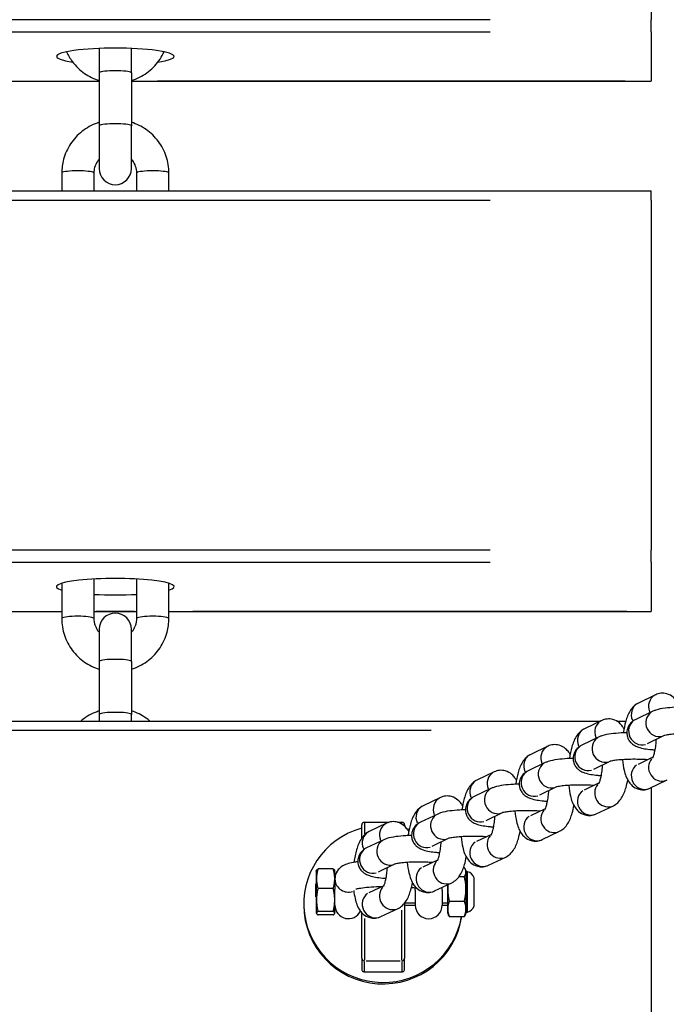
# Model space of a CAD drawing. Units: millimetres. Extents: x -14733 to -4515, y 2111 to 10832.
# Drawn here: x -7114 to -6994, y 7265 to 7448 of the extents above; entities that cross this region are included whole.
import ezdxf

# ---------------------------------------------------------------- set-up
doc = ezdxf.new("R2010")
doc.units = ezdxf.units.MM
doc.layers.add('SW_Toestellen', color=2, linetype='Continuous')

msp = doc.modelspace()

# ---------------------------------------------------------------- linework, layer by layer
at = {"layer": 'SW_Toestellen'}
for p, q in [((-6996.58, 7513.73), (-6996.58, 7448.37)), ((-7026.58, 7448.37), (-7566.58, 7448.37)), ((-6996.58, 7446.11), (-6996.58, 7448.37)), ((-7566.58, 7446.11), (-7026.58, 7446.11)), ((-6996.58, 7446.11), (-6996.58, 7436.93)), ((-7099.58, 7442.99), (-7099.58, 7438.43)), ((-7093.58, 7438.43), (-7093.58, 7442.99)), ((-7099.58, 7438.43), (-7099.58, 7428.53)), ((-7093.58, 7438.43), (-7093.58, 7428.53)), ((-7493.58, 7436.91), (-7099.58, 7436.91)), ((-7093.58, 7436.91), (-6996.58, 7436.91)), ((-7088.73, 7436.93), (-7001.43, 7436.93)), ((-6996.58, 7436.91), (-6996.58, 7436.93)), ((-7099.58, 7428.53), (-7099.58, 7420.56)), ((-7093.58, 7420.56), (-7093.58, 7428.53)), ((-7106.58, 7419.73), (-7106.58, 7416.42)), ((-7100.58, 7419.73), (-7100.58, 7416.42)), ((-7092.58, 7416.42), (-7092.58, 7419.73)), ((-7086.58, 7416.42), (-7086.58, 7419.73)), ((-7596.58, 7416.42), (-6996.58, 7416.42)), ((-6996.58, 7414.7), (-6996.58, 7416.42)), ((-7566.58, 7414.7), (-7026.58, 7414.7)), ((-6996.58, 7414.7), (-6996.58, 7349.34)), ((-7026.58, 7349.34), (-7566.58, 7349.34)), ((-6996.58, 7347.09), (-6996.58, 7349.34)), ((-7566.58, 7347.09), (-7026.58, 7347.09)), ((-6996.58, 7347.09), (-6996.58, 7337.9)), ((-7100.58, 7343.92), (-7100.58, 7336.55)), ((-7092.58, 7336.55), (-7092.58, 7343.92)), ((-7106.58, 7343.13), (-7106.58, 7336.55)), ((-7086.58, 7336.55), (-7086.58, 7343.13)), ((-7486.58, 7337.88), (-7106.58, 7337.88)), ((-7100.58, 7337.88), (-7092.58, 7337.88)), ((-7100.18, 7337.9), (-7092.98, 7337.9)), ((-7086.58, 7337.88), (-6996.58, 7337.88)), ((-7082.08, 7337.9), (-7001.08, 7337.9)), ((-6996.58, 7337.88), (-6996.58, 7337.9)), ((-7099.58, 7334.54), (-7099.58, 7328.51)), ((-7093.58, 7328.51), (-7093.58, 7334.54)), ((-7099.58, 7328.51), (-7099.58, 7318.61)), ((-7093.58, 7328.51), (-7093.58, 7318.61)), ((-6995.72, 7322.3), (-6998.94, 7320.77)), ((-7099.58, 7318.61), (-7099.58, 7317.4)), ((-7093.58, 7317.4), (-7093.58, 7318.61)), ((-6996.22, 7319.23), (-6999.44, 7317.69)), ((-7575.16, 7317.4), (-7005.99, 7317.4)), ((-7005.77, 7317.51), (-7008.98, 7315.97)), ((-7002.98, 7317.4), (-7001.29, 7317.4)), ((-7544.77, 7315.68), (-7037.65, 7315.68)), ((-7006.26, 7314.43), (-7009.48, 7312.9)), ((-6994.12, 7314.69), (-6997.28, 7313.18)), ((-7015.81, 7312.71), (-7019.03, 7311.17)), ((-6998.94, 7309.38), (-6996.18, 7310.7)), ((-7016.31, 7309.64), (-7019.53, 7308.1)), ((-7004.16, 7309.9), (-7007.33, 7308.38)), ((-7025.86, 7307.91), (-7029.08, 7306.38)), ((-7026.36, 7304.84), (-7029.57, 7303.3)), ((-7014.21, 7305.1), (-7017.37, 7303.59)), ((-7008.98, 7304.58), (-7006.22, 7305.9)), ((-6996.78, 7304.87), (-6993.57, 7306.4)), ((-6996.58, 7304.96), (-6996.58, 7250.32)), ((-7035.9, 7303.11), (-7039.12, 7301.58)), ((-7006.83, 7300.07), (-7003.61, 7301.6)), ((-7036.4, 7300.04), (-7039.62, 7298.51)), ((-7024.25, 7300.3), (-7027.42, 7298.79)), ((-7019.03, 7299.78), (-7016.27, 7301.1)), ((-7050.58, 7295.53), (-7050.58, 7298)), ((-7050.08, 7298.5), (-7050.08, 7296.36)), ((-7050.08, 7298.5), (-7045.46, 7298.5)), ((-7045.95, 7298.32), (-7049.17, 7296.78)), ((-7043.85, 7298.5), (-7043.08, 7298.5)), ((-7043.08, 7298.19), (-7043.08, 7298.5)), ((-7042.58, 7298), (-7042.58, 7297.78)), ((-7029.08, 7294.99), (-7026.31, 7296.31)), ((-7016.88, 7295.27), (-7013.66, 7296.81)), ((-7046.45, 7295.25), (-7049.67, 7293.71)), ((-7034.3, 7295.51), (-7037.47, 7293.99)), ((-7026.92, 7290.48), (-7023.7, 7292.01)), ((-7044.35, 7290.71), (-7047.51, 7289.2)), ((-7039.12, 7290.19), (-7036.36, 7291.51)), ((-7059.08, 7289.4), (-7059.01, 7289.54)), ((-7059.08, 7289.4), (-7059.08, 7281.6)), ((-7055.91, 7289.78), (-7058.74, 7289.78)), ((-7055.58, 7289.4), (-7055.64, 7289.54)), ((-7055.58, 7287.94), (-7055.58, 7289.4)), ((-7032.42, 7288.35), (-7031.41, 7288.35)), ((-7031.56, 7290.08), (-7031.41, 7290.08)), ((-7031.08, 7289.4), (-7031.27, 7289.82)), ((-7031.08, 7281.6), (-7031.08, 7289.4)), ((-7030.83, 7281.89), (-7030.83, 7289.23)), ((-7059.13, 7286.01), (-7059.13, 7286.99)), ((-7059.08, 7286.99), (-7059.13, 7286.99)), ((-7055.58, 7287.94), (-7055.58, 7286.04)), ((-7049.17, 7285.39), (-7046.4, 7286.71)), ((-7036.97, 7285.68), (-7033.75, 7287.21)), ((-7034.58, 7286.82), (-7034.58, 7281.6)), ((-7029.58, 7282.89), (-7029.58, 7288.12)), ((-7029.58, 7282.91), (-7029.58, 7288.1)), ((-7059.13, 7285.95), (-7059.13, 7286.01)), ((-7059.13, 7286.01), (-7059.13, 7286.01)), ((-7059.08, 7286.01), (-7059.13, 7286.01)), ((-7059.08, 7286.01), (-7059.13, 7286.01)), ((-7059.13, 7285.73), (-7059.13, 7285.95)), ((-7059.08, 7285.95), (-7059.13, 7285.95)), ((-7059.13, 7285.49), (-7059.13, 7285.73)), ((-7059.08, 7285.73), (-7059.13, 7285.73)), ((-7059.13, 7284.87), (-7059.13, 7285.49)), ((-7059.08, 7285.49), (-7059.13, 7285.49)), ((-7059.08, 7284.87), (-7059.13, 7284.87)), ((-7059.13, 7284.77), (-7059.13, 7284.87)), ((-7059.13, 7284.56), (-7059.13, 7284.77)), ((-7059.08, 7284.77), (-7059.13, 7284.77)), ((-7055.91, 7286.14), (-7058.74, 7286.14)), ((-7055.58, 7281.6), (-7055.58, 7286.04)), ((-7040.58, 7285.85), (-7040.58, 7286.19)), ((-7040.58, 7285.85), (-7040.58, 7283)), ((-7035.58, 7285.85), (-7035.58, 7286.34)), ((-7035.58, 7285.85), (-7035.58, 7283)), ((-7061.4, 7283.27), (-7061.4, 7283)), ((-7059.08, 7284.56), (-7059.13, 7284.56)), ((-7042.58, 7283.41), (-7042.58, 7273.12)), ((-7042.58, 7283), (-7040.58, 7283)), ((-7042.52, 7283.48), (-7040.58, 7283.48)), ((-7042.52, 7283.48), (-7040.58, 7283.48)), ((-7035.58, 7283.48), (-7034.58, 7283.48)), ((-7035.58, 7283.48), (-7034.58, 7283.48)), ((-7035.58, 7283), (-7034.58, 7283)), ((-7034.24, 7283.77), (-7031.41, 7283.77)), ((-7059.08, 7281.6), (-7059.01, 7281.46)), ((-7055.91, 7281.86), (-7058.74, 7281.86)), ((-7055.91, 7281.22), (-7058.74, 7281.22)), ((-7055.58, 7281.6), (-7055.64, 7281.46)), ((-7050.58, 7273.12), (-7050.58, 7281.62)), ((-7047.01, 7280.88), (-7043.8, 7282.42)), ((-7043.08, 7272.76), (-7043.08, 7282.11)), ((-7034.58, 7281.6), (-7034.39, 7281.19)), ((-7031.08, 7281.6), (-7031.27, 7281.19)), ((-7030.83, 7281.77), (-7030.83, 7281.77)), ((-7030.83, 7281.73), (-7030.83, 7281.77)), ((-7050.08, 7280.51), (-7050.08, 7272.75)), ((-7034.24, 7280.93), (-7031.41, 7280.93)), ((-7050.58, 7273.12), (-7050.58, 7271.11)), ((-7050.08, 7270.67), (-7050.08, 7272.53)), ((-7049.73, 7272.63), (-7043.43, 7272.63)), ((-7043.08, 7272.53), (-7043.08, 7270.67)), ((-7042.58, 7271.11), (-7042.58, 7273.12)), ((-7050.08, 7270.57), (-7043.08, 7270.57))]:
    msp.add_line(p, q, dxfattribs=at)
for centre, radius, start, end in [((-7096.58, 7420.56), 3, 180, 0), ((-7096.58, 7334.54), 3, 0, 180), ((-7050.08, 7298), 0.5, 90, 180), ((-7043.08, 7298), 0.5, 0, 90), ((-7053.08, 7288), 2.5, 137.3478, 180), ((-7030.68, 7289.85), 0.6, 228.1636, 254.9897), ((-7031.31, 7287.48), 1.85, 20.4748, 74.9897), ((-7029.61, 7288.12), 0.0323, 0, 20.4748), ((-7053.08, 7283), 2.5, 180, 334.2529), ((-7038.08, 7283), 2.5, 180, 0), ((-7031.31, 7283.52), 1.85, 285.0103, 339.5252), ((-7029.61, 7282.89), 0.0323, 339.5252, 0), ((-7030.68, 7281.15), 0.6, 105.0103, 131.8364)]:
    msp.add_arc(centre, radius, start, end, dxfattribs=at)
for centre, major_axis, ratio, start_param, end_param in [((-7096.58, 7441.52), (-11, 0), 0.139173, 2.380287, 7.044491), ((-7096.58, 7438.43), (-3, 0), 0.139173, 3.298672, 6.126106), ((-7096.58, 7428.53), (-3, 0), 0.139173, 3.298672, 6.126106), ((-7103.58, 7419.73), (-3, 0), 0.139173, 3.298672, 6.126106), ((-7089.58, 7419.73), (3, 0), 0.139173, 0.15708, 2.984513), ((-7096.58, 7342.49), (-11, 0), 0.139173, 2.711893, 6.712885), ((-7096.58, 7342.49), (-11, 0), 0.139173, 1.198628, 1.942965), ((-7103.58, 7336.55), (-3, 0), 0.139173, 3.298672, 6.126106), ((-7089.58, 7336.55), (3, 0), 0.139173, 0.15708, 2.984513), ((-7096.58, 7328.51), (-3, 0), 0.139173, 3.298672, 6.126106), ((-6994.64, 7320.05), (-1.08, 2.26), 0.950707, 0.079693, 1.514174), ((-6997.86, 7318.51), (-1.08, 2.26), 0.950707, 0.080762, 1.534469), ((-7096.58, 7318.61), (-3, 0), 0.139173, 3.298672, 6.126106), ((-6995.14, 7316.97), (-1.08, 2.26), 0.950707, 0.155729, 2.958859), ((-7007.91, 7313.71), (-1.08, 2.26), 0.950707, 0.080762, 1.534469), ((-7004.69, 7315.25), (-1.08, 2.26), 0.950707, 0.079693, 1.514174), ((-6998.36, 7315.44), (-1.08, 2.26), 0.950707, 0.15708, 2.984513), ((-7005.19, 7312.18), (-1.08, 2.26), 0.950707, 0.155729, 2.958859), ((-7014.74, 7310.45), (-1.08, 2.26), 0.950707, 0.079693, 1.514174), ((-7008.41, 7310.64), (-1.08, 2.26), 0.950707, 0.15708, 2.984513), ((-7017.95, 7308.92), (-1.08, 2.26), 0.950707, 0.080762, 1.534469), ((-7015.23, 7307.38), (-1.08, 2.26), 0.950707, 0.155729, 2.958859), ((-6997.86, 7307.12), (1.08, -2.26), 0.950707, 3.298672, 6.126106), ((-6994.64, 7308.66), (1.08, -2.26), 0.950707, 3.538881, 6.138748), ((-7024.78, 7305.66), (-1.08, 2.26), 0.950707, 0.079693, 1.514174), ((-7018.45, 7305.84), (-1.08, 2.26), 0.950707, 0.15708, 2.984513), ((-7028, 7304.12), (-1.08, 2.26), 0.950707, 0.080762, 1.534469), ((-7004.69, 7303.86), (1.08, -2.26), 0.950707, 3.538881, 6.138748), ((-7034.83, 7300.86), (-1.08, 2.26), 0.950707, 0.079693, 1.514174), ((-7028.5, 7301.05), (-1.08, 2.26), 0.950707, 0.15708, 2.984513), ((-7025.28, 7302.58), (-1.08, 2.26), 0.950707, 0.155729, 2.958859), ((-7007.91, 7302.32), (1.08, -2.26), 0.950707, 3.298672, 6.126106), ((-7038.05, 7299.32), (-1.08, 2.26), 0.950707, 0.080762, 1.534469), ((-7035.32, 7297.79), (-1.08, 2.26), 0.950707, 0.155729, 2.958859), ((-7017.95, 7297.53), (1.08, -2.26), 0.950707, 3.298672, 6.126106), ((-7014.74, 7299.06), (1.08, -2.26), 0.950707, 3.538881, 6.138748), ((-7044.87, 7296.06), (-1.08, 2.26), 0.950707, 0.079693, 1.514174), ((-7038.54, 7296.25), (-1.08, 2.26), 0.950707, 0.15708, 2.984513), ((-7046.58, 7283.27), (14.82, 0), 0.990268, 1.843997, 6.122833), ((-7048.09, 7294.53), (-1.08, 2.26), 0.950707, 0.080762, 1.534469), ((-7046.58, 7283.27), (14.82, 0), 0.990268, 1.238234, 1.266241), ((-7024.78, 7294.27), (1.08, -2.26), 0.950707, 3.538881, 6.138748), ((-7045.37, 7292.99), (-1.08, 2.26), 0.950707, 0.155729, 2.958859), ((-7028, 7292.73), (1.08, -2.26), 0.950707, 3.298672, 6.126106), ((-7048.59, 7291.45), (-1.08, 2.26), 0.950707, 0.15708, 2.984513), ((-7034.83, 7289.47), (1.08, -2.26), 0.950707, 3.538881, 6.138748), ((-7038.05, 7287.93), (1.08, -2.26), 0.950707, 3.298672, 6.126106), ((-7053.08, 7287.94), (-2.5, 0), 0.990268, 0.099435, 1.889263), ((-7048.09, 7283.14), (1.08, -2.26), 0.950707, 3.298672, 6.126106), ((-7044.87, 7284.67), (1.08, -2.26), 0.950707, 3.538881, 6.138748), ((-7046.58, 7283), (14.82, 0), 0.990268, 3.141593, 6.1418), ((-7030.68, 7281.2), (0.6, 0), 0.99038, 1.856186, 2.277569), ((-7050.08, 7273.12), (-0.5, 0), 0.990268, 0.07854, 1.492257), ((-7043.08, 7273.12), (0.5, 0), 0.990268, 4.790929, 6.204645)]:
    msp.add_ellipse(centre, major_axis=major_axis, ratio=ratio, start_param=start_param, end_param=end_param, dxfattribs=at)
for points, knots in [([(-7105.69, 7442.38), (-7105.4, 7441.73), (-7105.03, 7441.12), (-7103.97, 7439.7), (-7103.2, 7438.95), (-7101.49, 7437.76), (-7100.56, 7437.3), (-7099.58, 7437)], [3.5653102, 3.5653102, 3.5653102, 3.5653102, 3.7787097, 3.7787097, 4.0982593, 4.0982593, 4.4068578, 4.4068578, 4.4068578, 4.4068578]), ([(-7093.58, 7437), (-7093.44, 7437.04), (-7093.3, 7437.09), (-7092.16, 7437.5), (-7091.21, 7438.02), (-7089.54, 7439.34), (-7088.81, 7440.13), (-7087.93, 7441.45), (-7087.68, 7441.91), (-7087.47, 7442.38)], [5.0179202, 5.0179202, 5.0179202, 5.0179202, 5.0617143, 5.0617143, 5.3829356, 5.3829356, 5.7033142, 5.7033142, 5.8594677, 5.8594677, 5.8594677, 5.8594677]), ([(-7099.58, 7429.21), (-7099.72, 7429.16), (-7099.86, 7429.12), (-7101, 7428.71), (-7101.94, 7428.18), (-7103.62, 7426.87), (-7104.35, 7426.07), (-7105.52, 7424.3), (-7105.96, 7423.32), (-7106.46, 7421.46), (-7106.58, 7420.6), (-7106.58, 7419.73)], [8.159513, 8.159513, 8.159513, 8.159513, 8.203307, 8.203307, 8.524528, 8.524528, 8.844907, 8.844907, 9.164284, 9.164284, 9.424778, 9.424778, 9.424778, 9.424778]), ([(-7086.58, 7419.73), (-7086.58, 7420.79), (-7086.75, 7421.85), (-7087.42, 7423.86), (-7087.91, 7424.81), (-7089.18, 7426.5), (-7089.96, 7427.25), (-7091.67, 7428.45), (-7092.6, 7428.9), (-7093.58, 7429.21)], [6.283185, 6.283185, 6.283185, 6.283185, 6.601583, 6.601583, 6.920302, 6.920302, 7.239852, 7.239852, 7.54845, 7.54845, 7.54845, 7.54845]), ([(-7099.58, 7422.33), (-7099.7, 7422.2), (-7099.81, 7422.06), (-7100.15, 7421.55), (-7100.33, 7421.17), (-7100.53, 7420.43), (-7100.58, 7420.08), (-7100.58, 7419.73)], [8.6983823, 8.6983823, 8.6983823, 8.6983823, 8.8364098, 8.8364098, 9.1587548, 9.1587548, 9.424778, 9.424778, 9.424778, 9.424778]), ([(-7092.58, 7419.73), (-7092.58, 7420.16), (-7092.65, 7420.58), (-7092.92, 7421.39), (-7093.13, 7421.77), (-7093.45, 7422.19), (-7093.51, 7422.26), (-7093.58, 7422.33)], [6.2831853, 6.2831853, 6.2831853, 6.2831853, 6.6097964, 6.6097964, 6.9349426, 6.9349426, 7.0095809, 7.0095809, 7.0095809, 7.0095809]), ([(-7106.58, 7336.55), (-7106.58, 7335.49), (-7106.41, 7334.44), (-7105.74, 7332.43), (-7105.24, 7331.48), (-7103.97, 7329.78), (-7103.2, 7329.03), (-7101.49, 7327.84), (-7100.56, 7327.38), (-7099.58, 7327.08)], [3.141593, 3.141593, 3.141593, 3.141593, 3.45999, 3.45999, 3.77871, 3.77871, 4.098259, 4.098259, 4.406858, 4.406858, 4.406858, 4.406858]), ([(-7100.58, 7336.55), (-7100.58, 7336.36), (-7100.56, 7336.16), (-7100.5, 7335.77), (-7100.46, 7335.58), (-7100.34, 7335.21), (-7100.27, 7335.02), (-7100.1, 7334.67), (-7100, 7334.5), (-7099.79, 7334.2), (-7099.69, 7334.07), (-7099.58, 7333.95)], [3.1415927, 3.1415927, 3.1415927, 3.1415927, 3.291932, 3.291932, 3.4422714, 3.4422714, 3.5926107, 3.5926107, 3.7429501, 3.7429501, 3.8679883, 3.8679883, 3.8679883, 3.8679883]), ([(-7093.58, 7327.08), (-7093.44, 7327.12), (-7093.3, 7327.17), (-7092.16, 7327.58), (-7091.21, 7328.1), (-7089.54, 7329.42), (-7088.81, 7330.21), (-7087.64, 7331.98), (-7087.19, 7332.96), (-7086.69, 7334.82), (-7086.58, 7335.69), (-7086.58, 7336.55)], [5.01792, 5.01792, 5.01792, 5.01792, 5.061714, 5.061714, 5.382936, 5.382936, 5.703314, 5.703314, 6.022691, 6.022691, 6.283185, 6.283185, 6.283185, 6.283185]), ([(-7093.58, 7333.95), (-7093.47, 7334.07), (-7093.37, 7334.2), (-7093.16, 7334.5), (-7093.06, 7334.67), (-7092.89, 7335.02), (-7092.81, 7335.21), (-7092.7, 7335.58), (-7092.65, 7335.77), (-7092.59, 7336.16), (-7092.58, 7336.36), (-7092.58, 7336.55)], [5.5567897, 5.5567897, 5.5567897, 5.5567897, 5.6818279, 5.6818279, 5.8321672, 5.8321672, 5.9825066, 5.9825066, 6.1328459, 6.1328459, 6.2831853, 6.2831853, 6.2831853, 6.2831853]), ([(-6991.58, 7320.76), (-6991.66, 7320.9), (-6991.75, 7321.05), (-6992.01, 7321.41), (-6992.19, 7321.62), (-6992.74, 7322.1), (-6993.15, 7322.36), (-6994, 7322.59), (-6994.38, 7322.62), (-6995.1, 7322.54), (-6995.43, 7322.44), (-6995.71, 7322.31), (-6995.72, 7322.3), (-6995.72, 7322.3)], [8.8509085, 8.8509085, 8.8509085, 8.8509085, 8.9362034, 8.9362034, 9.0621375, 9.0621375, 9.2162041, 9.2162041, 9.3206876, 9.3206876, 9.4225824, 9.4225824, 9.424778, 9.424778, 9.424778, 9.424778]), ([(-6998.94, 7320.77), (-6999.27, 7320.61), (-6999.54, 7320.41), (-7000.07, 7319.92), (-7000.29, 7319.62), (-7000.86, 7318.7), (-7001.1, 7318.06), (-7001.5, 7316.69), (-7001.64, 7315.97), (-7001.75, 7315.2)], [3.141593, 3.141593, 3.141593, 3.141593, 3.265299, 3.265299, 3.451423, 3.451423, 3.842942, 3.842942, 4.216305, 4.216305, 4.216305, 4.216305]), ([(-6991.04, 7320.03), (-6991.41, 7320.01), (-6991.77, 7320), (-6992.78, 7319.93), (-6993.4, 7319.88), (-6994.59, 7319.72), (-6995.13, 7319.62), (-6995.86, 7319.39), (-6996.03, 7319.32), (-6996.22, 7319.23)], [5.231007, 5.231007, 5.231007, 5.231007, 5.416465, 5.416465, 5.765469, 5.765469, 6.164436, 6.164436, 6.283185, 6.283185, 6.283185, 6.283185]), ([(-7099.58, 7319.29), (-7099.72, 7319.25), (-7099.86, 7319.2), (-7101, 7318.79), (-7101.94, 7318.26), (-7102.87, 7317.54), (-7102.95, 7317.47), (-7103.04, 7317.4)], [8.1595128, 8.1595128, 8.1595128, 8.1595128, 8.203307, 8.203307, 8.5245282, 8.5245282, 8.5575168, 8.5575168, 8.5575168, 8.5575168]), ([(-7090.12, 7317.4), (-7090.35, 7317.59), (-7090.58, 7317.77), (-7091.67, 7318.53), (-7092.6, 7318.98), (-7093.58, 7319.29)], [7.1504465, 7.1504465, 7.1504465, 7.1504465, 7.239852, 7.239852, 7.5484504, 7.5484504, 7.5484504, 7.5484504]), ([(-7001.63, 7315.96), (-7001.71, 7316.11), (-7001.79, 7316.25), (-7002.05, 7316.61), (-7002.24, 7316.83), (-7002.79, 7317.3), (-7003.19, 7317.56), (-7004.05, 7317.79), (-7004.43, 7317.82), (-7005.14, 7317.75), (-7005.47, 7317.64), (-7005.76, 7317.51), (-7005.76, 7317.51), (-7005.77, 7317.51)], [8.8509085, 8.8509085, 8.8509085, 8.8509085, 8.9362034, 8.9362034, 9.0621375, 9.0621375, 9.2162041, 9.2162041, 9.3206876, 9.3206876, 9.4225824, 9.4225824, 9.424778, 9.424778, 9.424778, 9.424778]), ([(-7008.98, 7315.97), (-7009.32, 7315.81), (-7009.58, 7315.61), (-7010.12, 7315.12), (-7010.34, 7314.82), (-7010.91, 7313.9), (-7011.15, 7313.27), (-7011.54, 7311.9), (-7011.69, 7311.17), (-7011.8, 7310.41)], [3.141593, 3.141593, 3.141593, 3.141593, 3.265299, 3.265299, 3.451423, 3.451423, 3.842942, 3.842942, 4.216305, 4.216305, 4.216305, 4.216305]), ([(-6999.44, 7317.69), (-6999.6, 7317.62), (-6999.78, 7317.52), (-7000.1, 7317.28), (-7000.21, 7317.18), (-7000.53, 7316.86), (-7000.74, 7316.58), (-7001.01, 7315.92), (-7001.08, 7315.6), (-7001.09, 7314.97), (-7001.05, 7314.68), (-7000.88, 7314.15), (-7000.76, 7313.92), (-7000.47, 7313.5), (-7000.31, 7313.33), (-6999.96, 7313.03), (-6999.78, 7312.92), (-6999.36, 7312.68), (-6999.14, 7312.6), (-6998.17, 7312.28), (-6997.42, 7312.17), (-6996.26, 7312.06), (-6996.04, 7312.04), (-6995.81, 7312.02)], [6.283185, 6.283185, 6.283185, 6.283185, 6.383071, 6.383071, 6.433392, 6.433392, 6.511006, 6.511006, 6.564134, 6.564134, 6.610691, 6.610691, 6.661375, 6.661375, 6.725318, 6.725318, 6.813329, 6.813329, 6.963484, 6.963484, 7.507522, 7.507522, 7.63272, 7.63272, 7.63272, 7.63272]), ([(-7001.09, 7315.23), (-7001.46, 7315.22), (-7001.82, 7315.2), (-7002.83, 7315.14), (-7003.44, 7315.08), (-7004.64, 7314.92), (-7005.18, 7314.83), (-7005.9, 7314.59), (-7006.07, 7314.53), (-7006.26, 7314.43)], [5.231007, 5.231007, 5.231007, 5.231007, 5.416465, 5.416465, 5.765469, 5.765469, 6.164436, 6.164436, 6.283185, 6.283185, 6.283185, 6.283185]), ([(-6987.22, 7314.97), (-6987.57, 7315), (-6987.93, 7315.01), (-6988.83, 7315.05), (-6989.37, 7315.05), (-6990.45, 7315.05), (-6990.99, 7315.03), (-6991.98, 7314.98), (-6992.44, 7314.94), (-6993.2, 7314.86), (-6993.52, 7314.82), (-6993.94, 7314.74), (-6994.08, 7314.71), (-6994.13, 7314.69), (-6994.14, 7314.69), (-6994.14, 7314.69)], [4.532163, 4.532163, 4.532163, 4.532163, 4.751234, 4.751234, 5.049385, 5.049385, 5.350236, 5.350236, 5.644942, 5.644942, 5.918486, 5.918486, 6.138544, 6.138544, 6.187034, 6.187034, 6.187034, 6.187034]), ([(-7011.67, 7311.17), (-7011.75, 7311.31), (-7011.84, 7311.45), (-7012.1, 7311.81), (-7012.28, 7312.03), (-7012.83, 7312.51), (-7013.24, 7312.76), (-7014.09, 7312.99), (-7014.47, 7313.03), (-7015.19, 7312.95), (-7015.52, 7312.85), (-7015.8, 7312.71), (-7015.81, 7312.71), (-7015.81, 7312.71)], [8.8509085, 8.8509085, 8.8509085, 8.8509085, 8.9362034, 8.9362034, 9.0621375, 9.0621375, 9.2162041, 9.2162041, 9.3206876, 9.3206876, 9.4225824, 9.4225824, 9.424778, 9.424778, 9.424778, 9.424778]), ([(-7009.48, 7312.9), (-7009.64, 7312.82), (-7009.82, 7312.72), (-7010.14, 7312.48), (-7010.26, 7312.39), (-7010.57, 7312.06), (-7010.79, 7311.79), (-7011.05, 7311.12), (-7011.13, 7310.8), (-7011.14, 7310.18), (-7011.09, 7309.88), (-7010.93, 7309.35), (-7010.8, 7309.12), (-7010.51, 7308.7), (-7010.35, 7308.53), (-7010, 7308.23), (-7009.83, 7308.12), (-7009.4, 7307.89), (-7009.19, 7307.81), (-7008.21, 7307.48), (-7007.46, 7307.38), (-7006.31, 7307.26), (-7006.09, 7307.24), (-7005.86, 7307.22)], [6.283185, 6.283185, 6.283185, 6.283185, 6.383071, 6.383071, 6.433392, 6.433392, 6.511006, 6.511006, 6.564134, 6.564134, 6.610691, 6.610691, 6.661375, 6.661375, 6.725318, 6.725318, 6.813329, 6.813329, 6.963484, 6.963484, 7.507522, 7.507522, 7.63272, 7.63272, 7.63272, 7.63272]), ([(-6996.28, 7310.48), (-6996.28, 7310.48), (-6996.28, 7310.48), (-6996.26, 7310.51), (-6996.23, 7310.56), (-6996.16, 7310.73), (-6996.11, 7310.87), (-6995.99, 7311.25), (-6995.92, 7311.5), (-6995.79, 7312.13), (-6995.72, 7312.51), (-6995.63, 7313.26), (-6995.59, 7313.63), (-6995.57, 7314)], [0.294161, 0.294161, 0.294161, 0.294161, 0.33476, 0.33476, 0.473512, 0.473512, 0.650372, 0.650372, 0.87076, 0.87076, 1.126799, 1.126799, 1.348232, 1.348232, 1.348232, 1.348232]), ([(-7019.03, 7311.17), (-7019.37, 7311.01), (-7019.63, 7310.82), (-7020.16, 7310.32), (-7020.38, 7310.03), (-7020.95, 7309.11), (-7021.19, 7308.47), (-7021.59, 7307.1), (-7021.73, 7306.37), (-7021.84, 7305.61)], [3.141593, 3.141593, 3.141593, 3.141593, 3.265299, 3.265299, 3.451423, 3.451423, 3.842942, 3.842942, 4.216305, 4.216305, 4.216305, 4.216305]), ([(-7011.13, 7310.43), (-7011.5, 7310.42), (-7011.86, 7310.4), (-7012.87, 7310.34), (-7013.49, 7310.28), (-7014.68, 7310.12), (-7015.22, 7310.03), (-7015.95, 7309.79), (-7016.12, 7309.73), (-7016.31, 7309.64)], [5.231007, 5.231007, 5.231007, 5.231007, 5.416465, 5.416465, 5.765469, 5.765469, 6.164436, 6.164436, 6.283185, 6.283185, 6.283185, 6.283185]), ([(-7006.32, 7305.68), (-7006.32, 7305.68), (-7006.32, 7305.69), (-7006.31, 7305.71), (-7006.28, 7305.76), (-7006.2, 7305.93), (-7006.15, 7306.07), (-7006.03, 7306.45), (-7005.97, 7306.71), (-7005.83, 7307.33), (-7005.77, 7307.71), (-7005.67, 7308.46), (-7005.64, 7308.83), (-7005.62, 7309.2)], [0.294161, 0.294161, 0.294161, 0.294161, 0.33476, 0.33476, 0.473512, 0.473512, 0.650372, 0.650372, 0.87076, 0.87076, 1.126799, 1.126799, 1.348232, 1.348232, 1.348232, 1.348232]), ([(-6997.27, 7310.18), (-6997.61, 7310.2), (-6997.98, 7310.22), (-6998.88, 7310.25), (-6999.42, 7310.26), (-7000.5, 7310.25), (-7001.03, 7310.23), (-7002.02, 7310.18), (-7002.48, 7310.15), (-7003.25, 7310.07), (-7003.56, 7310.02), (-7003.99, 7309.94), (-7004.12, 7309.91), (-7004.18, 7309.89), (-7004.18, 7309.89), (-7004.18, 7309.89)], [4.532163, 4.532163, 4.532163, 4.532163, 4.751234, 4.751234, 5.049385, 5.049385, 5.350236, 5.350236, 5.644942, 5.644942, 5.918486, 5.918486, 6.138544, 6.138544, 6.187034, 6.187034, 6.187034, 6.187034]), ([(-7001.89, 7310.19), (-7001.83, 7309.49), (-7001.73, 7308.84), (-7001.4, 7307.43), (-7001.19, 7306.73), (-7000.5, 7305.76), (-7000.32, 7305.54), (-6999.77, 7305.07), (-6999.36, 7304.81), (-6998.51, 7304.58), (-6998.12, 7304.55), (-6997.41, 7304.62), (-6997.08, 7304.73), (-6996.8, 7304.86), (-6996.79, 7304.86), (-6996.78, 7304.87)], [5.009849, 5.009849, 5.009849, 5.009849, 5.353689, 5.353689, 5.794611, 5.794611, 5.920545, 5.920545, 6.074611, 6.074611, 6.179095, 6.179095, 6.28099, 6.28099, 6.283185, 6.283185, 6.283185, 6.283185]), ([(-7021.72, 7306.37), (-7021.8, 7306.51), (-7021.89, 7306.66), (-7022.14, 7307.02), (-7022.33, 7307.23), (-7022.88, 7307.71), (-7023.29, 7307.97), (-7024.14, 7308.2), (-7024.52, 7308.23), (-7025.24, 7308.15), (-7025.56, 7308.05), (-7025.85, 7307.92), (-7025.85, 7307.91), (-7025.86, 7307.91)], [8.8509085, 8.8509085, 8.8509085, 8.8509085, 8.9362034, 8.9362034, 9.0621375, 9.0621375, 9.2162041, 9.2162041, 9.3206876, 9.3206876, 9.4225824, 9.4225824, 9.424778, 9.424778, 9.424778, 9.424778]), ([(-7019.53, 7308.1), (-7019.69, 7308.02), (-7019.87, 7307.93), (-7020.19, 7307.69), (-7020.31, 7307.59), (-7020.62, 7307.26), (-7020.83, 7306.99), (-7021.1, 7306.33), (-7021.17, 7306), (-7021.19, 7305.38), (-7021.14, 7305.09), (-7020.97, 7304.56), (-7020.85, 7304.32), (-7020.56, 7303.9), (-7020.4, 7303.74), (-7020.05, 7303.43), (-7019.87, 7303.32), (-7019.45, 7303.09), (-7019.23, 7303.01), (-7018.26, 7302.68), (-7017.51, 7302.58), (-7016.36, 7302.46), (-7016.13, 7302.44), (-7015.9, 7302.43)], [0, 0, 0, 0, 0.099886, 0.099886, 0.150207, 0.150207, 0.227821, 0.227821, 0.280949, 0.280949, 0.327505, 0.327505, 0.37819, 0.37819, 0.442133, 0.442133, 0.530144, 0.530144, 0.680298, 0.680298, 1.224337, 1.224337, 1.349534, 1.349534, 1.349534, 1.349534]), ([(-7029.08, 7306.38), (-7029.41, 7306.22), (-7029.67, 7306.02), (-7030.21, 7305.53), (-7030.43, 7305.23), (-7031, 7304.31), (-7031.24, 7303.67), (-7031.63, 7302.3), (-7031.78, 7301.58), (-7031.89, 7300.81)], [3.141593, 3.141593, 3.141593, 3.141593, 3.265299, 3.265299, 3.451423, 3.451423, 3.842942, 3.842942, 4.216305, 4.216305, 4.216305, 4.216305]), ([(-7021.18, 7305.64), (-7021.55, 7305.62), (-7021.91, 7305.61), (-7022.92, 7305.54), (-7023.54, 7305.49), (-7024.73, 7305.33), (-7025.27, 7305.23), (-7025.99, 7305), (-7026.16, 7304.93), (-7026.36, 7304.84)], [5.231007, 5.231007, 5.231007, 5.231007, 5.416465, 5.416465, 5.765469, 5.765469, 6.164436, 6.164436, 6.283185, 6.283185, 6.283185, 6.283185]), ([(-7007.31, 7305.38), (-7007.66, 7305.4), (-7008.03, 7305.42), (-7008.92, 7305.45), (-7009.46, 7305.46), (-7010.54, 7305.45), (-7011.08, 7305.44), (-7012.07, 7305.39), (-7012.53, 7305.35), (-7013.29, 7305.27), (-7013.61, 7305.22), (-7014.03, 7305.15), (-7014.17, 7305.11), (-7014.22, 7305.09), (-7014.23, 7305.09), (-7014.23, 7305.09)], [4.532163, 4.532163, 4.532163, 4.532163, 4.751234, 4.751234, 5.049385, 5.049385, 5.350236, 5.350236, 5.644942, 5.644942, 5.918486, 5.918486, 6.138544, 6.138544, 6.187034, 6.187034, 6.187034, 6.187034]), ([(-7011.94, 7305.39), (-7011.87, 7304.7), (-7011.78, 7304.04), (-7011.45, 7302.64), (-7011.23, 7301.93), (-7010.55, 7300.97), (-7010.36, 7300.75), (-7009.81, 7300.27), (-7009.4, 7300.01), (-7008.55, 7299.78), (-7008.17, 7299.75), (-7007.45, 7299.83), (-7007.13, 7299.93), (-7006.84, 7300.06), (-7006.84, 7300.07), (-7006.83, 7300.07)], [5.009849, 5.009849, 5.009849, 5.009849, 5.353689, 5.353689, 5.794611, 5.794611, 5.920545, 5.920545, 6.074611, 6.074611, 6.179095, 6.179095, 6.28099, 6.28099, 6.283185, 6.283185, 6.283185, 6.283185]), ([(-7003.61, 7301.6), (-7003.28, 7301.76), (-7003.02, 7301.96), (-7002.48, 7302.45), (-7002.26, 7302.75), (-7001.69, 7303.67), (-7001.45, 7304.31), (-7001.12, 7305.45), (-7001.01, 7305.92), (-7000.92, 7306.41)], [6.2831853, 6.2831853, 6.2831853, 6.2831853, 6.4068915, 6.4068915, 6.5930152, 6.5930152, 6.9845346, 6.9845346, 7.2319355, 7.2319355, 7.2319355, 7.2319355]), ([(-7031.77, 7301.57), (-7031.84, 7301.72), (-7031.93, 7301.86), (-7032.19, 7302.22), (-7032.37, 7302.44), (-7032.92, 7302.91), (-7033.33, 7303.17), (-7034.18, 7303.4), (-7034.57, 7303.43), (-7035.28, 7303.36), (-7035.61, 7303.25), (-7035.89, 7303.12), (-7035.9, 7303.12), (-7035.9, 7303.11)], [8.8509085, 8.8509085, 8.8509085, 8.8509085, 8.9362034, 8.9362034, 9.0621375, 9.0621375, 9.2162041, 9.2162041, 9.3206876, 9.3206876, 9.4225824, 9.4225824, 9.424778, 9.424778, 9.424778, 9.424778]), ([(-7029.57, 7303.3), (-7029.74, 7303.23), (-7029.92, 7303.13), (-7030.24, 7302.89), (-7030.35, 7302.79), (-7030.66, 7302.47), (-7030.88, 7302.19), (-7031.15, 7301.53), (-7031.22, 7301.21), (-7031.23, 7300.58), (-7031.19, 7300.29), (-7031.02, 7299.76), (-7030.89, 7299.53), (-7030.61, 7299.1), (-7030.44, 7298.94), (-7030.09, 7298.64), (-7029.92, 7298.53), (-7029.5, 7298.29), (-7029.28, 7298.21), (-7028.3, 7297.89), (-7027.55, 7297.78), (-7026.4, 7297.67), (-7026.18, 7297.65), (-7025.95, 7297.63)], [6.283185, 6.283185, 6.283185, 6.283185, 6.383071, 6.383071, 6.433392, 6.433392, 6.511006, 6.511006, 6.564134, 6.564134, 6.610691, 6.610691, 6.661375, 6.661375, 6.725318, 6.725318, 6.813329, 6.813329, 6.963484, 6.963484, 7.507522, 7.507522, 7.63272, 7.63272, 7.63272, 7.63272]), ([(-7016.37, 7300.89), (-7016.37, 7300.89), (-7016.37, 7300.89), (-7016.35, 7300.91), (-7016.33, 7300.97), (-7016.25, 7301.14), (-7016.2, 7301.28), (-7016.08, 7301.65), (-7016.01, 7301.91), (-7015.88, 7302.54), (-7015.81, 7302.92), (-7015.72, 7303.67), (-7015.68, 7304.03), (-7015.66, 7304.41)], [0.294161, 0.294161, 0.294161, 0.294161, 0.33476, 0.33476, 0.473512, 0.473512, 0.650372, 0.650372, 0.87076, 0.87076, 1.126799, 1.126799, 1.348232, 1.348232, 1.348232, 1.348232]), ([(-7039.12, 7301.58), (-7039.46, 7301.42), (-7039.72, 7301.22), (-7040.26, 7300.73), (-7040.48, 7300.43), (-7041.05, 7299.51), (-7041.28, 7298.88), (-7041.68, 7297.51), (-7041.83, 7296.78), (-7041.94, 7296.02)], [3.141593, 3.141593, 3.141593, 3.141593, 3.265299, 3.265299, 3.451423, 3.451423, 3.842942, 3.842942, 4.216305, 4.216305, 4.216305, 4.216305]), ([(-7013.66, 7296.81), (-7013.32, 7296.97), (-7013.06, 7297.16), (-7012.52, 7297.66), (-7012.31, 7297.95), (-7011.73, 7298.87), (-7011.5, 7299.51), (-7011.17, 7300.65), (-7011.06, 7301.12), (-7010.97, 7301.61)], [6.2831853, 6.2831853, 6.2831853, 6.2831853, 6.4068915, 6.4068915, 6.5930152, 6.5930152, 6.9845346, 6.9845346, 7.2319355, 7.2319355, 7.2319355, 7.2319355]), ([(-7031.23, 7300.84), (-7031.59, 7300.83), (-7031.96, 7300.81), (-7032.97, 7300.75), (-7033.58, 7300.69), (-7034.78, 7300.53), (-7035.31, 7300.44), (-7036.04, 7300.2), (-7036.21, 7300.14), (-7036.4, 7300.04)], [5.231007, 5.231007, 5.231007, 5.231007, 5.416465, 5.416465, 5.765469, 5.765469, 6.164436, 6.164436, 6.283185, 6.283185, 6.283185, 6.283185]), ([(-7026.42, 7296.09), (-7026.42, 7296.09), (-7026.41, 7296.09), (-7026.4, 7296.12), (-7026.37, 7296.17), (-7026.3, 7296.34), (-7026.24, 7296.48), (-7026.13, 7296.86), (-7026.06, 7297.11), (-7025.92, 7297.74), (-7025.86, 7298.12), (-7025.76, 7298.87), (-7025.73, 7299.24), (-7025.71, 7299.61)], [0.294161, 0.294161, 0.294161, 0.294161, 0.33476, 0.33476, 0.473512, 0.473512, 0.650372, 0.650372, 0.87076, 0.87076, 1.126799, 1.126799, 1.348232, 1.348232, 1.348232, 1.348232]), ([(-7017.36, 7300.58), (-7017.7, 7300.61), (-7018.07, 7300.62), (-7018.97, 7300.66), (-7019.51, 7300.66), (-7020.59, 7300.66), (-7021.12, 7300.64), (-7022.12, 7300.59), (-7022.57, 7300.55), (-7023.34, 7300.47), (-7023.66, 7300.43), (-7024.08, 7300.35), (-7024.21, 7300.31), (-7024.27, 7300.3), (-7024.28, 7300.3), (-7024.28, 7300.3)], [4.532163, 4.532163, 4.532163, 4.532163, 4.751234, 4.751234, 5.049385, 5.049385, 5.350236, 5.350236, 5.644942, 5.644942, 5.918486, 5.918486, 6.138544, 6.138544, 6.187034, 6.187034, 6.187034, 6.187034]), ([(-7021.98, 7300.59), (-7021.92, 7299.9), (-7021.82, 7299.24), (-7021.49, 7297.84), (-7021.28, 7297.13), (-7020.59, 7296.17), (-7020.41, 7295.95), (-7019.86, 7295.47), (-7019.45, 7295.22), (-7018.6, 7294.99), (-7018.21, 7294.95), (-7017.5, 7295.03), (-7017.17, 7295.13), (-7016.89, 7295.27), (-7016.88, 7295.27), (-7016.88, 7295.27)], [5.009849, 5.009849, 5.009849, 5.009849, 5.353689, 5.353689, 5.794611, 5.794611, 5.920545, 5.920545, 6.074611, 6.074611, 6.179095, 6.179095, 6.28099, 6.28099, 6.283185, 6.283185, 6.283185, 6.283185]), ([(-7041.81, 7296.78), (-7041.89, 7296.92), (-7041.98, 7297.06), (-7042.23, 7297.42), (-7042.42, 7297.64), (-7042.97, 7298.12), (-7043.38, 7298.37), (-7044.23, 7298.6), (-7044.61, 7298.64), (-7045.33, 7298.56), (-7045.66, 7298.46), (-7045.94, 7298.32), (-7045.94, 7298.32), (-7045.95, 7298.32)], [8.8509085, 8.8509085, 8.8509085, 8.8509085, 8.9362034, 8.9362034, 9.0621375, 9.0621375, 9.2162041, 9.2162041, 9.3206876, 9.3206876, 9.4225824, 9.4225824, 9.424778, 9.424778, 9.424778, 9.424778]), ([(-7039.62, 7298.51), (-7039.78, 7298.43), (-7039.96, 7298.33), (-7040.28, 7298.09), (-7040.4, 7298), (-7040.71, 7297.67), (-7040.93, 7297.4), (-7041.19, 7296.73), (-7041.27, 7296.41), (-7041.28, 7295.79), (-7041.23, 7295.49), (-7041.06, 7294.96), (-7040.94, 7294.73), (-7040.65, 7294.31), (-7040.49, 7294.14), (-7040.14, 7293.84), (-7039.96, 7293.73), (-7039.54, 7293.5), (-7039.33, 7293.42), (-7038.35, 7293.09), (-7037.6, 7292.99), (-7036.45, 7292.87), (-7036.22, 7292.85), (-7036, 7292.83)], [6.283185, 6.283185, 6.283185, 6.283185, 6.383071, 6.383071, 6.433392, 6.433392, 6.511006, 6.511006, 6.564134, 6.564134, 6.610691, 6.610691, 6.661375, 6.661375, 6.725318, 6.725318, 6.813329, 6.813329, 6.963484, 6.963484, 7.507522, 7.507522, 7.63272, 7.63272, 7.63272, 7.63272]), ([(-7049.17, 7296.78), (-7049.5, 7296.62), (-7049.77, 7296.43), (-7050.3, 7295.93), (-7050.52, 7295.64), (-7051.09, 7294.72), (-7051.33, 7294.08), (-7051.74, 7292.65), (-7051.9, 7291.86), (-7052.01, 7291.03)], [3.141593, 3.141593, 3.141593, 3.141593, 3.265299, 3.265299, 3.451423, 3.451423, 3.842942, 3.842942, 4.247535, 4.247535, 4.247535, 4.247535]), ([(-7041.27, 7296.04), (-7041.64, 7296.03), (-7042, 7296.01), (-7043.01, 7295.95), (-7043.63, 7295.89), (-7044.82, 7295.73), (-7045.36, 7295.64), (-7046.08, 7295.4), (-7046.25, 7295.34), (-7046.45, 7295.25)], [5.231007, 5.231007, 5.231007, 5.231007, 5.416465, 5.416465, 5.765469, 5.765469, 6.164436, 6.164436, 6.283185, 6.283185, 6.283185, 6.283185]), ([(-7027.41, 7295.79), (-7027.75, 7295.81), (-7028.12, 7295.83), (-7029.02, 7295.86), (-7029.56, 7295.87), (-7030.63, 7295.86), (-7031.17, 7295.84), (-7032.16, 7295.79), (-7032.62, 7295.76), (-7033.39, 7295.68), (-7033.7, 7295.63), (-7034.12, 7295.55), (-7034.26, 7295.52), (-7034.32, 7295.5), (-7034.32, 7295.5), (-7034.32, 7295.5)], [4.532163, 4.532163, 4.532163, 4.532163, 4.751234, 4.751234, 5.049385, 5.049385, 5.350236, 5.350236, 5.644942, 5.644942, 5.918486, 5.918486, 6.138544, 6.138544, 6.187034, 6.187034, 6.187034, 6.187034]), ([(-7032.03, 7295.8), (-7031.97, 7295.1), (-7031.87, 7294.45), (-7031.54, 7293.04), (-7031.33, 7292.34), (-7030.64, 7291.37), (-7030.45, 7291.15), (-7029.9, 7290.68), (-7029.5, 7290.42), (-7028.64, 7290.19), (-7028.26, 7290.16), (-7027.55, 7290.23), (-7027.22, 7290.34), (-7026.93, 7290.47), (-7026.93, 7290.47), (-7026.92, 7290.48)], [5.009849, 5.009849, 5.009849, 5.009849, 5.353689, 5.353689, 5.794611, 5.794611, 5.920545, 5.920545, 6.074611, 6.074611, 6.179095, 6.179095, 6.28099, 6.28099, 6.283185, 6.283185, 6.283185, 6.283185]), ([(-7023.7, 7292.01), (-7023.37, 7292.17), (-7023.11, 7292.37), (-7022.57, 7292.86), (-7022.35, 7293.16), (-7021.78, 7294.08), (-7021.54, 7294.71), (-7021.21, 7295.86), (-7021.11, 7296.33), (-7021.02, 7296.81)], [6.2831853, 6.2831853, 6.2831853, 6.2831853, 6.4068915, 6.4068915, 6.5930152, 6.5930152, 6.9845346, 6.9845346, 7.2319355, 7.2319355, 7.2319355, 7.2319355]), ([(-7036.46, 7291.29), (-7036.46, 7291.29), (-7036.46, 7291.3), (-7036.45, 7291.32), (-7036.42, 7291.37), (-7036.34, 7291.54), (-7036.29, 7291.68), (-7036.17, 7292.06), (-7036.1, 7292.32), (-7035.97, 7292.94), (-7035.91, 7293.32), (-7035.81, 7294.07), (-7035.78, 7294.44), (-7035.75, 7294.81)], [0.294161, 0.294161, 0.294161, 0.294161, 0.33476, 0.33476, 0.473512, 0.473512, 0.650372, 0.650372, 0.87076, 0.87076, 1.126799, 1.126799, 1.348232, 1.348232, 1.348232, 1.348232]), ([(-7049.67, 7293.71), (-7049.83, 7293.63), (-7050.01, 7293.54), (-7050.33, 7293.3), (-7050.44, 7293.2), (-7050.76, 7292.87), (-7050.97, 7292.6), (-7051.24, 7291.94), (-7051.31, 7291.61), (-7051.32, 7290.99), (-7051.28, 7290.7), (-7051.11, 7290.17), (-7050.99, 7289.93), (-7050.7, 7289.51), (-7050.53, 7289.35), (-7050.19, 7289.04), (-7050.01, 7288.93), (-7049.59, 7288.7), (-7049.37, 7288.62), (-7048.4, 7288.29), (-7047.65, 7288.19), (-7046.49, 7288.07), (-7046.27, 7288.05), (-7046.04, 7288.04)], [0, 0, 0, 0, 0.099886, 0.099886, 0.150207, 0.150207, 0.227821, 0.227821, 0.280949, 0.280949, 0.327505, 0.327505, 0.37819, 0.37819, 0.442133, 0.442133, 0.530144, 0.530144, 0.680298, 0.680298, 1.224337, 1.224337, 1.349534, 1.349534, 1.349534, 1.349534]), ([(-7033.75, 7287.21), (-7033.42, 7287.37), (-7033.15, 7287.57), (-7032.62, 7288.06), (-7032.4, 7288.36), (-7031.83, 7289.28), (-7031.59, 7289.92), (-7031.26, 7291.06), (-7031.15, 7291.53), (-7031.06, 7292.02)], [6.2831853, 6.2831853, 6.2831853, 6.2831853, 6.4068915, 6.4068915, 6.5930152, 6.5930152, 6.9845346, 6.9845346, 7.2319355, 7.2319355, 7.2319355, 7.2319355]), ([(-7051.32, 7291.14), (-7051.63, 7291.09), (-7051.92, 7291.05), (-7052.6, 7290.91), (-7052.97, 7290.82), (-7053.66, 7290.58), (-7053.98, 7290.47), (-7054.52, 7290.08), (-7054.65, 7289.97), (-7055, 7289.62), (-7055.22, 7289.34), (-7055.5, 7288.64), (-7055.57, 7288.31), (-7055.58, 7287.95), (-7055.58, 7287.95), (-7055.58, 7287.94)], [5.513013, 5.513013, 5.513013, 5.513013, 5.6699822, 5.6699822, 5.8997744, 5.8997744, 6.0914799, 6.0914799, 6.1476417, 6.1476417, 6.2275356, 6.2275356, 6.2817986, 6.2817986, 6.2831853, 6.2831853, 6.2831853, 6.2831853]), ([(-7037.45, 7290.99), (-7037.8, 7291.01), (-7038.16, 7291.03), (-7039.06, 7291.06), (-7039.6, 7291.07), (-7040.68, 7291.06), (-7041.21, 7291.05), (-7042.21, 7291), (-7042.67, 7290.96), (-7043.43, 7290.88), (-7043.75, 7290.83), (-7044.17, 7290.76), (-7044.31, 7290.72), (-7044.36, 7290.7), (-7044.37, 7290.7), (-7044.37, 7290.7)], [4.532163, 4.532163, 4.532163, 4.532163, 4.751234, 4.751234, 5.049385, 5.049385, 5.350236, 5.350236, 5.644942, 5.644942, 5.918486, 5.918486, 6.138544, 6.138544, 6.187034, 6.187034, 6.187034, 6.187034]), ([(-7042.07, 7291), (-7042.01, 7290.31), (-7041.91, 7289.65), (-7041.58, 7288.25), (-7041.37, 7287.54), (-7040.68, 7286.57), (-7040.5, 7286.36), (-7039.95, 7285.88), (-7039.54, 7285.62), (-7038.69, 7285.39), (-7038.31, 7285.36), (-7037.59, 7285.44), (-7037.26, 7285.54), (-7036.98, 7285.67), (-7036.97, 7285.68), (-7036.97, 7285.68)], [5.009849, 5.009849, 5.009849, 5.009849, 5.353689, 5.353689, 5.794611, 5.794611, 5.920545, 5.920545, 6.074611, 6.074611, 6.179095, 6.179095, 6.28099, 6.28099, 6.283185, 6.283185, 6.283185, 6.283185]), ([(-7046.51, 7286.5), (-7046.51, 7286.5), (-7046.51, 7286.5), (-7046.49, 7286.52), (-7046.46, 7286.58), (-7046.39, 7286.75), (-7046.34, 7286.89), (-7046.22, 7287.26), (-7046.15, 7287.52), (-7046.02, 7288.15), (-7045.95, 7288.53), (-7045.86, 7289.28), (-7045.82, 7289.64), (-7045.8, 7290.02)], [0.294161, 0.294161, 0.294161, 0.294161, 0.33476, 0.33476, 0.473512, 0.473512, 0.650372, 0.650372, 0.87076, 0.87076, 1.126799, 1.126799, 1.348232, 1.348232, 1.348232, 1.348232]), ([(-7046.93, 7286.46), (-7047.23, 7286.45), (-7047.53, 7286.44), (-7048.5, 7286.4), (-7049.14, 7286.35), (-7050.23, 7286.24), (-7050.7, 7286.18), (-7051.35, 7286.07), (-7051.57, 7286.01), (-7051.68, 7285.98)], [4.9025074, 4.9025074, 4.9025074, 4.9025074, 5.0332382, 5.0332382, 5.3347599, 5.3347599, 5.6210119, 5.6210119, 5.8583021, 5.8583021, 5.8583021, 5.8583021]), ([(-7043.8, 7282.42), (-7043.46, 7282.58), (-7043.2, 7282.77), (-7042.66, 7283.27), (-7042.44, 7283.56), (-7041.87, 7284.48), (-7041.64, 7285.12), (-7041.3, 7286.26), (-7041.2, 7286.73), (-7041.11, 7287.22)], [6.2831853, 6.2831853, 6.2831853, 6.2831853, 6.4068915, 6.4068915, 6.5930152, 6.5930152, 6.9845346, 6.9845346, 7.2319355, 7.2319355, 7.2319355, 7.2319355]), ([(-7052.08, 7285.79), (-7052.02, 7285.25), (-7051.93, 7284.73), (-7051.63, 7283.45), (-7051.42, 7282.74), (-7050.73, 7281.78), (-7050.54, 7281.56), (-7050, 7281.08), (-7049.59, 7280.83), (-7048.74, 7280.6), (-7048.35, 7280.56), (-7047.64, 7280.64), (-7047.31, 7280.74), (-7047.03, 7280.88), (-7047.02, 7280.88), (-7047.01, 7280.88)], [5.078299, 5.078299, 5.078299, 5.078299, 5.353689, 5.353689, 5.794611, 5.794611, 5.920545, 5.920545, 6.074611, 6.074611, 6.179095, 6.179095, 6.28099, 6.28099, 6.283185, 6.283185, 6.283185, 6.283185]), ([(-7040.25, 7286.14), (-7040.3, 7286.15), (-7040.35, 7286.16), (-7040.66, 7286.21), (-7040.97, 7286.25), (-7041.31, 7286.28)], [3.8429079, 3.8429079, 3.8429079, 3.8429079, 3.8770497, 3.8770497, 4.0636335, 4.0636335, 4.0636335, 4.0636335]), ([(-7050.58, 7271.11), (-7050.58, 7271.04), (-7050.57, 7270.97), (-7050.51, 7270.83), (-7050.47, 7270.76), (-7050.38, 7270.67), (-7050.32, 7270.63), (-7050.21, 7270.58), (-7050.14, 7270.57), (-7050.08, 7270.57)], [0.08283933, 0.08283933, 0.08283933, 0.08283933, 0.10591755, 0.10591755, 0.12899578, 0.12899578, 0.14770303, 0.14770303, 0.16641029, 0.16641029, 0.16641029, 0.16641029]), ([(-7043.08, 7270.57), (-7043.02, 7270.57), (-7042.95, 7270.58), (-7042.83, 7270.63), (-7042.78, 7270.67), (-7042.69, 7270.76), (-7042.65, 7270.83), (-7042.59, 7270.97), (-7042.58, 7271.04), (-7042.58, 7271.11)], [0.33280761, 0.33280761, 0.33280761, 0.33280761, 0.35151486, 0.35151486, 0.37022211, 0.37022211, 0.39330034, 0.39330034, 0.41637857, 0.41637857, 0.41637857, 0.41637857])]:
    msp.add_open_spline(points, degree=3, knots=knots, dxfattribs=at)
for points, weights in [([(-7058.74, 7289.78), (-7059.28, 7287.96), (-7058.74, 7286.14)], [1.04422863406, 1.20577136594, 1.04422863406]), ([(-7059.01, 7289.54), (-7058.96, 7289.65), (-7058.74, 7289.78)], [1.11949902109, 1.10392106311, 1.04422863406]), ([(-7055.91, 7289.78), (-7055.7, 7289.65), (-7055.64, 7289.54)], [1.04422863406, 1.10392106311, 1.11949902109]), ([(-7055.91, 7286.14), (-7055.37, 7287.96), (-7055.91, 7289.78)], [1.04422863406, 1.20577136594, 1.04422863406]), ([(-7031.41, 7288.35), (-7030.87, 7289.21), (-7031.41, 7290.08)], [1.04422863406, 1.20577136594, 1.04422863406]), ([(-7031.41, 7283.77), (-7030.87, 7286.06), (-7031.41, 7288.35)], [1.04422863406, 1.20577136594, 1.04422863406]), ([(-7034.49, 7286.86), (-7034.63, 7285.41), (-7034.24, 7283.77)], [1.11371800032, 1.15518712515, 1.04422863406]), ([(-7058.74, 7286.14), (-7059.28, 7284), (-7058.74, 7281.86)], [1.04422863406, 1.20577136594, 1.04422863406]), ([(-7055.91, 7281.86), (-7055.37, 7284), (-7055.91, 7286.14)], [1.04422863406, 1.20577136594, 1.04422863406]), ([(-7034.24, 7283.77), (-7034.78, 7282.35), (-7034.24, 7280.93)], [1.04422863406, 1.20577136594, 1.04422863406]), ([(-7031.41, 7280.93), (-7030.87, 7282.35), (-7031.41, 7283.77)], [1.04422863406, 1.20577136594, 1.04422863406]), ([(-7058.74, 7281.86), (-7059.28, 7281.54), (-7058.74, 7281.22)], [1.04422863406, 1.20577136594, 1.04422863406]), ([(-7055.91, 7281.22), (-7055.37, 7281.54), (-7055.91, 7281.86)], [1.04422863406, 1.20577136594, 1.04422863406]), ([(-7034.24, 7280.93), (-7034.33, 7281.06), (-7034.39, 7281.19)], [1.04422863406, 1.06640544728, 1.08249333235]), ([(-7031.27, 7281.19), (-7031.33, 7281.06), (-7031.41, 7280.93)], [1.08249333235, 1.06640544728, 1.04422863406])]:
    msp.add_rational_spline(points, weights, degree=2, dxfattribs=at)
msp.add_open_spline([(-7047.12, 7286.46), (-7047.12, 7286.43), (-7047.11, 7286.4), (-7047.11, 7286.38)], degree=3, dxfattribs=at)

doc.saveas('drawing.dxf')
